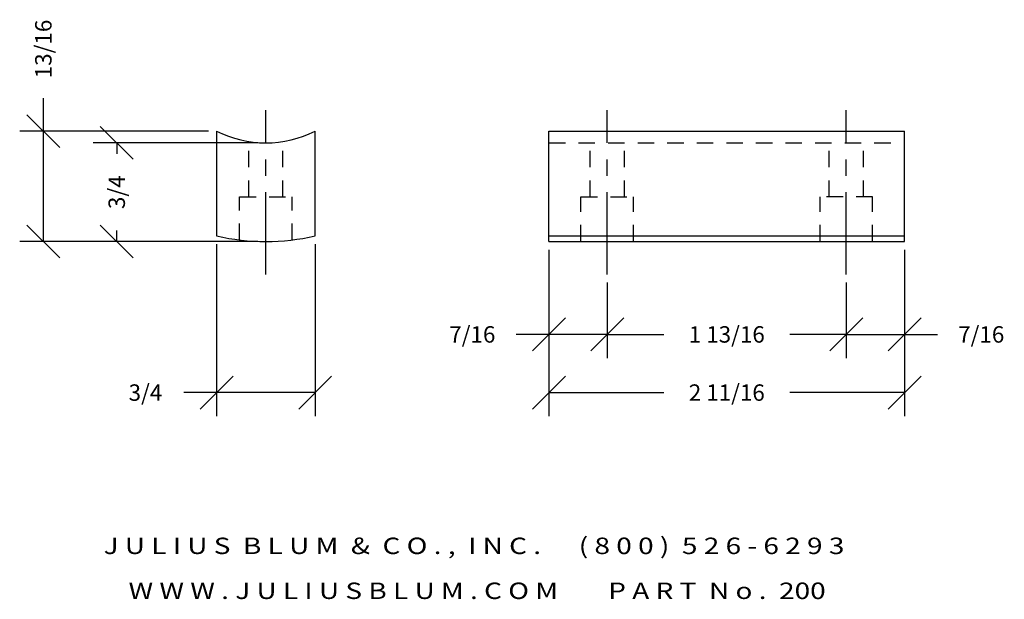
# Model space of a CAD drawing. Extents: x 22.26 to 29.75, y 4.21 to 8.62.
import ezdxf
from ezdxf.enums import TextEntityAlignment as Align

# ---------------------------------------------------------------- set-up
doc = ezdxf.new("R2010")
doc.units = 0
doc.header["$MEASUREMENT"] = 0
doc.linetypes.add('CENTER', pattern=[2, 1.25, -0.25, 0.25, -0.25])
doc.linetypes.add('HIDDEN2', pattern=[0.1875, 0.125, -0.0625])
doc.layers.get('0').update_dxf_attribs({"linetype": 'CONTINUOUS'})
doc.layers.get('DEFPOINTS').update_dxf_attribs({"linetype": 'CONTINUOUS'})
for name, color, linetype in [('ADP1DETAIL', 7, 'CONTINUOUS'), ('ADP2DETAIL', 5, 'CONTINUOUS'), ('ADPDIM', 3, 'CONTINUOUS')]:
    doc.layers.add(name, color=color, linetype=linetype)
doc.styles.add('ARIAL_WIDE', font='arial.ttf', dxfattribs={"width": 1.25})
doc.dimstyles.get("Standard").update_dxf_attribs({"dimtxt": 0.18, "dimasz": 0.18, "dimexe": 0.18, "dimexo": 0.0625, "dimgap": 0.09, "dimtad": 0, "dimtih": 1, "dimtoh": 1, "dimdec": 4, "dimzin": 0, "dimdsep": 46, "dimtxsty": 'STANDARD', "dimcen": 0.09, "dimadec": 0, "dimazin": 0, "dimtfac": 1, "dimtdec": 4, "dimtofl": 0, "dimtmove": 0, "dimatfit": 3, "dimfxl": 1, "dimtolj": 1, "dimtzin": 0, "dimarcsym": 0})

# ---------------------------------------------------------------- blocks, each defined once
blk = doc.blocks.new('_Oblique')
at = {"color": 0, "linetype": 'ByBlock', "lineweight": -2}
blk.add_line((-0.5, -0.5), (0.5, 0.5), dxfattribs=at)
blk = doc.blocks.new('*D0')
at = {"layer": 'ADPDIM', "color": 0, "linetype": 'Continuous', "lineweight": -2}
for p, q in [((23.7576, 6.9104), (23.7576, 5.6006)), ((24.5076, 6.9104), (24.5076, 5.6006)), ((23.7576, 5.7806), (23.5076, 5.7806)), ((24.5076, 5.7806), (23.7576, 5.7806))]:
    blk.add_line(p, q, dxfattribs=at)
at = {"layer": 'DEFPOINTS', "color": 0, "linetype": 'Continuous'}
for p in [(23.7576, 6.9729), (24.5076, 6.9729), (24.5076, 5.7806)]:
    blk.add_point(p, dxfattribs=at)
at = {"layer": 'ADPDIM', "color": 0, "linetype": 'Continuous', "lineweight": -2, "xscale": 0.25, "yscale": 0.25, "zscale": 0.25, "rotation": 180}
blk.add_blockref('_Oblique', (23.7576, 5.7806), dxfattribs=at)
at = {"layer": 'ADPDIM', "color": 0, "linetype": 'Continuous', "lineweight": -2, "xscale": 0.25, "yscale": 0.25, "zscale": 0.25}
blk.add_blockref('_Oblique', (24.5076, 5.7806), dxfattribs=at)
at = {"layer": 'ADPDIM', "color": 0, "linetype": 'Continuous', "insert": (23.2159, 5.7806), "char_height": 0.125, "attachment_point": 5}
blk.add_mtext('\\A1;3/4', dxfattribs=at)
blk = doc.blocks.new('*D2')
at = {"layer": 'ADPDIM', "color": 0, "linetype": 'Continuous', "lineweight": -2}
for p, q in [((22.439, 7.77), (22.439, 8.02)), ((23.6951, 7.77), (22.259, 7.77)), ((22.439, 6.93), (22.439, 7.77)), ((24.0701, 6.93), (22.259, 6.93))]:
    blk.add_line(p, q, dxfattribs=at)
at = {"layer": 'DEFPOINTS', "color": 0, "linetype": 'Continuous'}
for p in [(22.439, 7.77), (23.7576, 7.77), (24.1326, 6.93)]:
    blk.add_point(p, dxfattribs=at)
at = {"layer": 'ADPDIM', "color": 0, "linetype": 'Continuous', "lineweight": -2, "xscale": 0.25, "yscale": 0.25, "zscale": 0.25}
for p, rotation in [((22.439, 7.77), 90), ((22.439, 6.93), 270)]:
    blk.add_blockref('_Oblique', p, dxfattribs=dict(at, rotation=rotation))
at = {"layer": 'ADPDIM', "color": 0, "linetype": 'Continuous', "insert": (22.439, 8.395), "char_height": 0.125, "attachment_point": 5, "rotation": 90}
blk.add_mtext('\\A1;13/16', dxfattribs=at)
blk = doc.blocks.new('*D3')
at = {"layer": 'ADPDIM', "color": 0, "linetype": 'Continuous', "lineweight": -2}
for p, q in [((24.0701, 7.6804), (22.8174, 7.6804)), ((22.9974, 7.6804), (22.9974, 7.5969)), ((22.9974, 6.93), (22.9974, 7.0135)), ((24.0701, 6.93), (22.8174, 6.93))]:
    blk.add_line(p, q, dxfattribs=at)
at = {"layer": 'DEFPOINTS', "color": 0, "linetype": 'Continuous'}
for p in [(24.1326, 7.6804), (22.9974, 6.93), (24.1326, 6.93)]:
    blk.add_point(p, dxfattribs=at)
at = {"layer": 'ADPDIM', "color": 0, "linetype": 'Continuous', "lineweight": -2, "xscale": 0.25, "yscale": 0.25, "zscale": 0.25}
for p, rotation in [((22.9974, 7.6804), 90), ((22.9974, 6.93), 270)]:
    blk.add_blockref('_Oblique', p, dxfattribs=dict(at, rotation=rotation))
at = {"layer": 'ADPDIM', "color": 0, "linetype": 'Continuous', "insert": (22.9974, 7.3052), "char_height": 0.125, "attachment_point": 5, "rotation": 90}
blk.add_mtext('\\A1;3/4', dxfattribs=at)
blk = doc.blocks.new('*D4')
at = {"layer": 'ADPDIM', "color": 0, "linetype": 'Continuous', "lineweight": -2}
for p, q in [((26.2867, 6.8675), (26.2867, 6.0433)), ((26.7302, 6.6175), (26.7302, 6.0433)), ((26.2867, 6.2233), (26.0367, 6.2233)), ((26.7302, 6.2233), (26.2867, 6.2233))]:
    blk.add_line(p, q, dxfattribs=at)
at = {"layer": 'DEFPOINTS', "color": 0, "linetype": 'Continuous'}
for p in [(26.2867, 6.93), (26.7302, 6.68), (26.2867, 6.2233)]:
    blk.add_point(p, dxfattribs=at)
at = {"layer": 'ADPDIM', "color": 0, "linetype": 'Continuous', "lineweight": -2, "xscale": 0.25, "yscale": 0.25, "zscale": 0.25, "rotation": 180}
blk.add_blockref('_Oblique', (26.2867, 6.2233), dxfattribs=at)
at = {"layer": 'ADPDIM', "color": 0, "linetype": 'Continuous', "lineweight": -2, "xscale": 0.25, "yscale": 0.25, "zscale": 0.25}
blk.add_blockref('_Oblique', (26.7302, 6.2233), dxfattribs=at)
at = {"layer": 'ADPDIM', "color": 0, "linetype": 'Continuous', "insert": (25.7034, 6.2233), "char_height": 0.125, "attachment_point": 5}
blk.add_mtext('\\A1;7/16', dxfattribs=at)
blk = doc.blocks.new('*D5')
at = {"layer": 'ADPDIM', "color": 0, "linetype": 'Continuous', "lineweight": -2}
for p, q in [((26.2867, 6.8675), (26.2867, 5.6006)), ((28.9927, 6.8675), (28.9927, 5.6006)), ((26.2867, 5.7806), (27.1605, 5.7806)), ((28.9927, 5.7806), (28.1189, 5.7806))]:
    blk.add_line(p, q, dxfattribs=at)
at = {"layer": 'DEFPOINTS', "color": 0, "linetype": 'Continuous'}
for p in [(26.2867, 6.93), (28.9927, 6.93), (28.9927, 5.7806)]:
    blk.add_point(p, dxfattribs=at)
at = {"layer": 'ADPDIM', "color": 0, "linetype": 'Continuous', "lineweight": -2, "xscale": 0.25, "yscale": 0.25, "zscale": 0.25, "rotation": 180}
blk.add_blockref('_Oblique', (26.2867, 5.7806), dxfattribs=at)
at = {"layer": 'ADPDIM', "color": 0, "linetype": 'Continuous', "lineweight": -2, "xscale": 0.25, "yscale": 0.25, "zscale": 0.25}
blk.add_blockref('_Oblique', (28.9927, 5.7806), dxfattribs=at)
at = {"layer": 'ADPDIM', "color": 0, "linetype": 'Continuous', "insert": (27.6397, 5.7806), "char_height": 0.125, "attachment_point": 5}
blk.add_mtext('\\A1;2 11/16', dxfattribs=at)
blk = doc.blocks.new('*D6')
at = {"layer": 'ADPDIM', "color": 0, "linetype": 'Continuous', "lineweight": -2}
for p, q in [((26.7302, 6.6175), (26.7302, 6.0433)), ((28.5492, 6.6175), (28.5492, 6.0433)), ((26.7302, 6.2233), (27.1605, 6.2233)), ((28.5492, 6.2233), (28.1189, 6.2233))]:
    blk.add_line(p, q, dxfattribs=at)
at = {"layer": 'DEFPOINTS', "color": 0, "linetype": 'Continuous'}
for p in [(26.7302, 6.68), (28.5492, 6.68), (28.5492, 6.2233)]:
    blk.add_point(p, dxfattribs=at)
at = {"layer": 'ADPDIM', "color": 0, "linetype": 'Continuous', "lineweight": -2, "xscale": 0.25, "yscale": 0.25, "zscale": 0.25, "rotation": 180}
blk.add_blockref('_Oblique', (26.7302, 6.2233), dxfattribs=at)
at = {"layer": 'ADPDIM', "color": 0, "linetype": 'Continuous', "lineweight": -2, "xscale": 0.25, "yscale": 0.25, "zscale": 0.25}
blk.add_blockref('_Oblique', (28.5492, 6.2233), dxfattribs=at)
at = {"layer": 'ADPDIM', "color": 0, "linetype": 'Continuous', "insert": (27.6397, 6.2233), "char_height": 0.125, "attachment_point": 5}
blk.add_mtext('\\A1;1 13/16', dxfattribs=at)
blk = doc.blocks.new('*D7')
at = {"layer": 'ADPDIM', "color": 0, "linetype": 'Continuous', "lineweight": -2}
for p, q in [((28.9927, 6.8675), (28.9927, 6.0433)), ((28.5492, 6.6175), (28.5492, 6.0433)), ((28.5492, 6.2233), (28.9927, 6.2233)), ((28.9927, 6.2233), (29.2427, 6.2233))]:
    blk.add_line(p, q, dxfattribs=at)
at = {"layer": 'DEFPOINTS', "color": 0, "linetype": 'Continuous'}
for p in [(28.9927, 6.93), (28.5492, 6.68), (28.9927, 6.2233)]:
    blk.add_point(p, dxfattribs=at)
at = {"layer": 'ADPDIM', "color": 0, "linetype": 'Continuous', "lineweight": -2, "xscale": 0.25, "yscale": 0.25, "zscale": 0.25, "rotation": 180}
blk.add_blockref('_Oblique', (28.5492, 6.2233), dxfattribs=at)
at = {"layer": 'ADPDIM', "color": 0, "linetype": 'Continuous', "lineweight": -2, "xscale": 0.25, "yscale": 0.25, "zscale": 0.25}
blk.add_blockref('_Oblique', (28.9927, 6.2233), dxfattribs=at)
at = {"layer": 'ADPDIM', "color": 0, "linetype": 'Continuous', "insert": (29.576, 6.2233), "char_height": 0.125, "attachment_point": 5}
blk.add_mtext('\\A1;7/16', dxfattribs=at)

msp = doc.modelspace()

# ---------------------------------------------------------------- linework, layer by layer
at = {"layer": 'ADP1DETAIL', "linetype": 'Continuous'}
for p, q in [((23.75761, 7.76999), (23.75761, 6.9729)), ((24.50761, 6.9729), (24.50761, 7.76999)), ((26.28671, 6.92999), (26.28671, 7.76999)), ((26.28671, 7.76999), (28.99271, 7.76999)), ((28.99271, 6.92999), (28.99271, 7.76999)), ((26.28671, 6.9729), (28.99271, 6.9729)), ((26.28671, 6.92999), (28.99271, 6.92999))]:
    msp.add_line(p, q, dxfattribs=at)
for centre, radius, start, end in [((24.13261, 8.51044), 0.83, 243.140307, 296.859693), ((24.13261, 8.58999), 1.66, 256.94398, 283.05602)]:
    msp.add_arc(centre, radius, start, end, dxfattribs=at)
at = {"layer": 'ADP2DETAIL', "linetype": 'HIDDEN2'}
for p, q in [((24.00261, 7.26999), (24.00261, 7.69069)), ((24.26261, 7.26999), (24.26261, 7.69069)), ((26.28671, 7.68044), (28.99271, 7.68044)), ((26.60021, 7.26999), (26.60021, 7.68044)), ((26.86021, 7.26999), (26.86021, 7.68044)), ((28.41921, 7.26999), (28.41921, 7.68044)), ((28.67921, 7.26999), (28.67921, 7.68044)), ((23.93261, 6.94208), (23.93261, 7.26999)), ((23.93261, 7.26999), (24.33261, 7.26999)), ((24.33261, 6.94208), (24.33261, 7.26999)), ((26.53021, 6.93183), (26.53021, 7.26999)), ((26.53021, 7.26999), (26.93021, 7.26999)), ((26.93021, 6.93183), (26.93021, 7.26999)), ((28.34921, 6.93183), (28.34921, 7.26999)), ((28.74921, 7.26999), (28.34921, 7.26999)), ((28.74921, 6.93183), (28.74921, 7.26999))]:
    msp.add_line(p, q, dxfattribs=at)
at = {"layer": 'ADPDIM', "linetype": 'CENTER', "ltscale": 0.5}
for p, q in [((24.13261, 6.67999), (24.13261, 7.93044)), ((26.73021, 6.67999), (26.73021, 7.93044)), ((28.54921, 6.67999), (28.54921, 7.93044))]:
    msp.add_line(p, q, dxfattribs=at)

# ---------------------------------------------------------------- texts
at = {"layer": 'ADPDIM', "style": 'ARIAL_WIDE', "width": 1.25}
for s, p in [('J U L I U S  B L U M  &  C O . ,  I N C .      ( 8 0 0 )  5 2 6 - 6 2 9 3', (25.71583, 4.67727)), (' W W W . J U L I U S B L U M . C O M        P A R T  N o .  200', (25.71583, 4.33525))]:
    msp.add_text(s, height=0.125, dxfattribs=at).set_placement(p, align=Align.TOP_CENTER)

# ---------------------------------------------------------------- dimensions: what is measured, and where the dimension line sits
at = {"layer": 'ADPDIM', "linetype": 'Continuous'}
for base, p1, p2, picture, middle in [((22.43896, 7.76999), (24.13261, 6.92999), (23.75761, 7.76999), '*D2', (22.43896, 8.39499)), ((22.99739, 6.929987), (24.132614, 7.680443), (24.132614, 6.929987), '*D3', (22.99739, 7.305215))]:
    dim = msp.add_linear_dim(base=base, p1=p1, p2=p2, angle=90, dimstyle='STANDARD', override={"dimtxt": 0.125, "dimasz": 0.25, "dimgap": 0.125, "dimtih": 0, "dimtoh": 0, "dimzin": 3, "dimlunit": 5, "dimblk1": 'Oblique', "dimblk2": 'Oblique', "dimsah": 1, "dimcen": 0.1875, "dimfrac": 2}, dxfattribs=at)
    dim.commit()
    dim.dimension.update_dxf_attribs({"geometry": picture, "text_midpoint": middle, "dimtype": 160})
dim = msp.add_linear_dim(base=(24.50761, 5.78056), p1=(23.75761, 6.9729), p2=(24.50761, 6.9729), dimstyle='STANDARD', override={"dimtxt": 0.125, "dimasz": 0.25, "dimgap": 0.125, "dimtih": 0, "dimtoh": 0, "dimzin": 3, "dimlunit": 5, "dimblk1": 'Oblique', "dimblk2": 'Oblique', "dimsah": 1, "dimcen": 0.1875, "dimfrac": 2}, dxfattribs=at)
dim.commit()
dim.dimension.update_dxf_attribs({"geometry": '*D0', "text_midpoint": (23.21595, 5.78056), "dimtype": 160})
for base, p1, p2, picture, middle in [((26.28671, 6.2233), (26.73021, 6.67999), (26.28671, 6.92999), '*D4', (25.70338, 6.2233)), ((28.99271, 5.78056), (26.28671, 6.92999), (28.99271, 6.92999), '*D5', (27.63971, 5.78056)), ((28.99271, 6.2233), (28.54921, 6.67999), (28.99271, 6.92999), '*D7', (29.57604, 6.2233)), ((28.54921, 6.2233), (26.73021, 6.67999), (28.54921, 6.67999), '*D6', (27.63971, 6.2233))]:
    dim = msp.add_linear_dim(base=base, p1=p1, p2=p2, dimstyle='STANDARD', override={"dimtxt": 0.125, "dimasz": 0.25, "dimgap": 0.125, "dimtih": 0, "dimtoh": 0, "dimzin": 3, "dimlunit": 5, "dimblk1": 'Oblique', "dimblk2": 'Oblique', "dimsah": 1, "dimcen": 0.1875, "dimfrac": 2}, dxfattribs=at)
    dim.commit()
    dim.dimension.update_dxf_attribs({"geometry": picture, "text_midpoint": middle})

doc.saveas('drawing.dxf')
